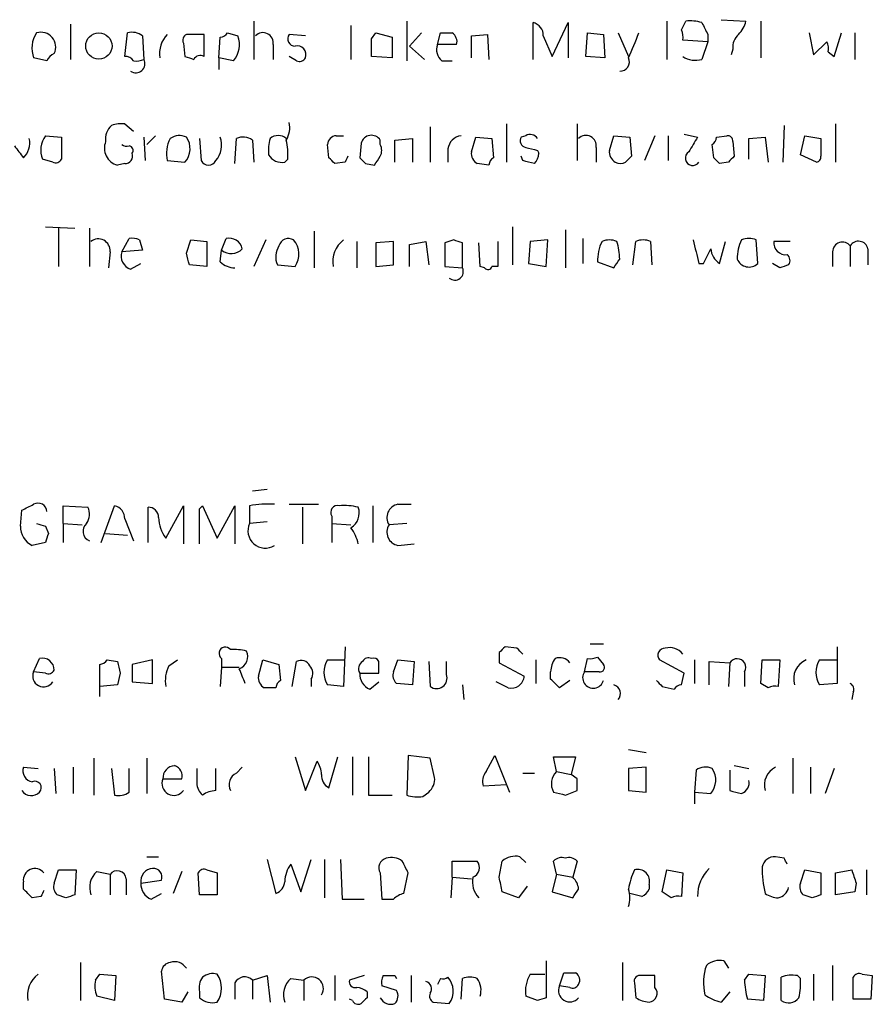
# Model space of a CAD drawing. Extents: x 4 to 1053, y 0 to 877.
# Drawn here: x 959 to 1008, y 115 to 172 of the extents above; entities that cross this region are included whole.
import ezdxf

# ---------------------------------------------------------------- set-up
doc = ezdxf.new("R2010")
doc.units = 0
doc.header["$MEASUREMENT"] = 0
doc.layers.add('MAIN', color=5, linetype='CONTINUOUS')

msp = doc.modelspace()

# ---------------------------------------------------------------- linework, layer by layer
at = {"layer": 'MAIN'}
for p, q in [((972.82, 172.1273), (972.82, 169.9259)), ((981.6253, 172.1273), (981.6253, 169.8413)), ((988.9067, 169.9259), (988.9067, 172.0426)), ((990.0073, 170.0953), (990.9387, 172.0426)), ((990.9387, 172.0426), (990.9387, 170.0106)), ((996.6113, 172.1273), (996.6113, 169.9259)), ((997.458, 171.6193), (997.712, 172.1273)), ((999.744, 172.2119), (1001.1833, 172.1273)), ((1002.03, 172.1273), (1002.03, 170.0106)), ((962.2367, 171.9579), (962.2367, 169.9259)), ((965.3693, 170.0953), (965.5387, 171.4499)), ((971.296, 171.4499), (971.8887, 171.2806)), ((978.408, 171.8733), (978.408, 169.9259)), ((979.5933, 171.1113), (979.8473, 171.4499)), ((979.8473, 171.4499), (980.7787, 171.1959)), ((982.472, 171.4499), (981.7947, 170.6879)), ((983.4033, 170.7726), (983.5727, 171.4499)), ((991.9547, 170.0953), (992.0393, 171.4499)), ((992.0393, 171.4499), (992.9707, 171.3653)), ((993.8173, 171.4499), (994.41, 170.0953)), ((1004.824, 171.4499), (1005.078, 170.1799)), ((1006.2633, 170.0953), (1006.6867, 171.4499)), ((1007.4487, 171.4499), (1007.4487, 169.9259)), ((966.3853, 171.2806), (966.47, 169.9259)), ((969.9413, 171.3653), (968.9253, 171.3653)), ((969.9413, 170.0953), (969.9413, 171.3653)), ((970.788, 170.0106), (970.8727, 171.1959)), ((975.7833, 171.2806), (974.852, 171.3653)), ((980.7787, 171.1959), (980.7787, 170.0106)), ((985.3507, 171.2806), (986.282, 171.3653)), ((985.3507, 170.0106), (985.3507, 171.2806)), ((986.282, 171.3653), (986.3667, 169.9259)), ((989.4993, 171.2806), (990.0073, 170.0953)), ((992.9707, 171.3653), (993.0553, 170.0106)), ((998.982, 170.9419), (997.5427, 171.0266)), ((998.982, 170.9419), (998.6433, 169.9259)), ((998.982, 171.3653), (998.982, 170.9419)), ((1005.078, 170.1799), (1005.84, 170.9419)), ((968.756, 170.8573), (968.8407, 170.0953)), ((973.9207, 170.7726), (973.9207, 169.9259)), ((981.7947, 170.6879), (982.6413, 169.9259)), ((984.504, 170.7726), (983.4033, 170.7726)), ((1000.4213, 170.5186), (1000.3367, 170.1799)), ((1005.9247, 170.3493), (1006.2633, 170.0953)), ((960.882, 169.8413), (960.12, 170.0106)), ((970.788, 170.0106), (970.788, 169.3333)), ((971.6347, 169.8413), (970.788, 170.0106)), ((975.2753, 169.8413), (974.852, 170.0953)), ((980.7787, 170.0106), (979.5933, 170.0953)), ((983.6573, 169.8413), (984.25, 169.8413)), ((993.0553, 170.0106), (991.9547, 170.0953)), ((965.3693, 166.2006), (965.8773, 165.7773)), ((982.98, 166.0313), (982.98, 163.9993)), ((987.3827, 166.2006), (987.3827, 163.9993)), ((991.4467, 166.2006), (991.4467, 164.0839)), ((1003.3847, 166.1159), (1003.3, 163.9993)), ((1006.348, 166.2006), (1006.348, 163.9993)), ((960.7973, 165.5233), (961.7287, 165.4386)), ((961.7287, 165.4386), (961.7287, 164.1686)), ((966.47, 165.4386), (966.5547, 164.0839)), ((967.1473, 165.5233), (966.6393, 165.0153)), ((969.6873, 165.3539), (969.772, 164.0839)), ((971.7193, 163.9146), (971.804, 165.3539)), ((972.7353, 165.2693), (972.82, 163.9993)), ((977.5613, 165.5233), (977.9847, 165.5233)), ((980.1013, 165.0153), (980.1013, 165.2693)), ((980.948, 165.2693), (981.964, 165.3539)), ((980.948, 163.9993), (980.948, 165.2693)), ((981.964, 165.3539), (981.964, 163.9993)), ((985.3507, 164.5919), (985.6047, 165.4386)), ((985.6047, 165.4386), (986.536, 165.3539)), ((986.536, 165.3539), (986.6207, 164.2533)), ((988.4833, 165.5233), (988.2293, 165.4386)), ((993.3093, 164.6766), (993.5633, 165.5233)), ((993.5633, 165.5233), (994.4947, 165.4386)), ((994.4947, 165.4386), (994.5793, 164.3379)), ((995.934, 165.5233), (995.3413, 164.0839)), ((996.696, 165.5233), (996.696, 164.0839)), ((997.6273, 165.6079), (998.3893, 165.4386)), ((999.49, 165.4386), (1000.0827, 165.5233)), ((1001.3527, 165.3539), (1002.284, 165.4386)), ((1001.3527, 164.1686), (1001.3527, 165.3539)), ((1002.284, 165.4386), (1002.4533, 163.9993)), ((1004.316, 164.4226), (1004.57, 165.5233)), ((1004.57, 165.5233), (1005.5013, 165.3539)), ((977.138, 164.2533), (977.0533, 165.0153)), ((979.0007, 165.0999), (978.916, 164.2533)), ((983.996, 164.7613), (983.996, 163.9993)), ((989.1607, 164.6766), (989.2453, 164.5073)), ((992.5473, 164.8459), (992.5473, 163.9993)), ((999.3207, 164.2533), (999.236, 165.0153)), ((1000.4213, 165.1846), (1000.506, 164.3379)), ((961.2207, 163.9993), (960.628, 164.1686)), ((967.8247, 164.0839), (968.8407, 163.9993)), ((974.7673, 164.1686), (974.598, 163.9993)), ((988.314, 164.0839), (988.2293, 164.3379)), ((1005.2473, 163.9993), (1004.316, 164.4226)), ((965.3693, 163.9146), (964.946, 163.8299)), ((978.0693, 163.9993), (977.4767, 163.9146)), ((979.2547, 163.9146), (979.7627, 163.8299)), ((986.3667, 163.8299), (985.6893, 163.9146)), ((1000.1673, 163.9993), (999.6593, 163.9146)), ((960.7973, 160.2739), (962.4907, 160.1893)), ((961.5593, 160.1893), (961.5593, 157.9879)), ((963.3373, 160.1893), (963.3373, 157.9879)), ((987.7213, 160.2739), (987.7213, 158.0726)), ((990.7693, 160.1046), (990.7693, 157.9033)), ((965.2, 158.8346), (965.6233, 159.5966)), ((970.9573, 158.9193), (971.2113, 159.5966)), ((976.2913, 160.0199), (976.2913, 157.9033)), ((991.7853, 159.5966), (991.7853, 158.1573)), ((966.216, 159.5119), (966.3853, 158.9193)), ((968.9253, 158.7499), (969.1793, 159.5119)), ((969.1793, 159.5119), (970.1107, 159.4273)), ((970.1107, 159.4273), (970.1107, 157.9879)), ((973.4973, 159.5119), (972.82, 157.9879)), ((978.7467, 159.4273), (978.7467, 157.9033)), ((980.8633, 159.4273), (979.8473, 159.3426)), ((979.8473, 159.3426), (979.8473, 157.9879)), ((980.8633, 158.0726), (980.8633, 159.4273)), ((981.7947, 159.2579), (982.726, 159.4273)), ((981.7947, 157.9879), (981.7947, 159.2579)), ((982.726, 159.4273), (982.8953, 158.0726)), ((984.3347, 159.5119), (983.8267, 159.3426)), ((983.8267, 159.3426), (983.8267, 157.9879)), ((984.8427, 157.9033), (984.8427, 159.3426)), ((985.8587, 157.9879), (985.774, 159.3426)), ((986.8747, 159.4273), (986.8747, 157.9879)), ((988.7373, 159.4273), (988.6527, 158.1573)), ((989.7533, 159.5119), (988.7373, 159.4273)), ((989.6687, 157.9879), (989.7533, 159.5119)), ((994.664, 158.0726), (994.8333, 159.4273)), ((995.68, 159.4273), (995.7647, 158.0726)), ((998.728, 158.1573), (999.1513, 159.0039)), ((999.6593, 158.1573), (999.998, 159.4273)), ((1001.8607, 158.1573), (1001.776, 159.5119)), ((1003.7233, 159.4273), (1002.792, 159.4273)), ((1007.1947, 159.1733), (1007.1947, 157.9879)), ((1008.2107, 159.0039), (1008.2107, 158.0726)), ((964.5227, 158.8346), (964.438, 157.9033)), ((966.3853, 158.9193), (965.2, 158.8346)), ((970.8727, 158.2419), (970.9573, 158.9193)), ((1006.1787, 158.8346), (1006.1787, 157.9879)), ((965.708, 157.8186), (966.3007, 158.1573)), ((970.1107, 157.9879), (969.0947, 158.0726)), ((974.1747, 158.0726), (975.1907, 157.9879)), ((979.8473, 157.9879), (980.8633, 158.0726)), ((983.8267, 157.9879), (984.8427, 157.9033)), ((986.1127, 157.9033), (985.8587, 157.9879)), ((986.8747, 157.9879), (986.536, 157.9879)), ((988.6527, 158.1573), (989.6687, 157.9879)), ((992.632, 158.2419), (993.5633, 157.9033)), ((998.474, 158.1573), (998.728, 158.1573)), ((1003.1307, 157.9033), (1002.7073, 158.1573)), ((973.582, 145.1186), (972.7353, 145.0339)), ((974.852, 144.2719), (976.5453, 144.2719)), ((981.1173, 144.2719), (981.8793, 144.2719)), ((959.358, 143.0019), (959.4427, 143.9333)), ((961.8133, 143.1713), (961.8133, 144.1873)), ((961.8133, 144.1873), (963.2527, 144.1026)), ((964.0147, 142.0706), (964.7767, 144.1873)), ((966.724, 142.0706), (966.724, 144.1026)), ((967.74, 142.3246), (968.756, 144.1873)), ((968.756, 144.1873), (968.756, 141.9859)), ((969.6873, 144.0179), (969.8567, 144.1873)), ((969.8567, 144.1873), (970.7033, 142.3246)), ((970.7033, 142.3246), (971.7193, 144.1873)), ((971.7193, 144.1873), (971.7193, 141.9859)), ((972.566, 144.1873), (972.566, 143.1713)), ((975.614, 144.1026), (975.614, 141.9859)), ((979.678, 144.1873), (979.678, 142.0706)), ((961.8133, 143.1713), (961.8133, 142.0706)), ((961.8133, 143.1713), (962.914, 143.0866)), ((965.3693, 143.4253), (965.8773, 142.1553)), ((973.582, 143.2559), (972.566, 143.1713)), ((977.3073, 143.5946), (977.3073, 143.1713)), ((977.3073, 143.1713), (977.3073, 142.0706)), ((977.3073, 143.1713), (978.408, 143.0866)), ((981.6253, 143.1713), (980.6093, 143.0866)), ((960.7973, 143.0019), (960.9667, 142.5786)), ((964.2687, 142.5786), (965.5387, 142.4939)), ((960.7973, 142.0706), (960.0353, 141.9013)), ((981.1173, 141.9013), (982.0487, 141.9859)), ((978.0693, 136.0593), (977.9847, 133.7733)), ((986.9593, 135.7206), (986.9593, 135.1279)), ((987.9753, 135.9746), (987.298, 136.0593)), ((992.2087, 136.2286), (992.9707, 136.2286)), ((1006.4327, 136.0593), (1006.4327, 133.9426)), ((960.12, 134.6199), (960.4587, 135.3819)), ((964.3533, 135.2973), (964.946, 135.2126)), ((966.978, 135.2973), (965.7927, 135.0433)), ((966.978, 133.9426), (966.978, 135.2973)), ((967.9093, 134.9586), (968.4173, 135.2973)), ((970.9573, 135.3819), (970.9573, 134.8739)), ((973.074, 134.3659), (973.328, 135.2973)), ((973.328, 135.2973), (974.2593, 135.0433)), ((975.0213, 133.7733), (975.2753, 135.2126)), ((977.0533, 135.2973), (978.0693, 135.2973)), ((980.8633, 134.6199), (981.1173, 135.2973)), ((981.1173, 135.2973), (982.0487, 135.2126)), ((982.0487, 135.2126), (981.964, 133.8579)), ((982.8953, 135.2126), (982.98, 133.7733)), ((983.9113, 134.4506), (983.9113, 135.2126)), ((986.9593, 135.1279), (988.3987, 134.3659)), ((989.076, 135.2973), (989.076, 133.9426)), ((991.87, 134.6199), (992.0393, 135.3819)), ((992.632, 135.4666), (992.9707, 135.0433)), ((997.6273, 134.5353), (996.188, 135.2973)), ((998.22, 135.2973), (998.22, 133.9426)), ((999.0667, 133.8579), (999.0667, 135.2126)), ((999.0667, 135.2126), (1000.252, 135.1279)), ((1000.252, 135.1279), (1000.1673, 133.7733)), ((1002.03, 133.9426), (1002.1147, 135.2973)), ((1002.1147, 135.2973), (1003.1307, 135.2973)), ((1003.1307, 135.2973), (1003.046, 133.7733)), ((1005.4167, 135.2973), (1006.4327, 135.2973)), ((960.7973, 134.5353), (960.12, 134.6199)), ((963.93, 133.1806), (963.93, 135.0433)), ((965.7927, 135.0433), (965.7927, 134.0273)), ((970.9573, 134.8739), (970.8727, 133.7733)), ((970.9573, 134.8739), (971.9733, 134.8739)), ((974.2593, 135.0433), (974.344, 134.1119)), ((989.9227, 134.1966), (989.9227, 134.6199)), ((992.7167, 134.6199), (991.87, 134.6199)), ((1001.0987, 134.6199), (1001.0987, 133.7733)), ((965.1153, 134.5353), (964.946, 133.8579)), ((965.7927, 134.0273), (966.978, 133.9426)), ((976.122, 134.1966), (976.122, 133.7733)), ((978.916, 134.5353), (980.0167, 134.5353)), ((979.5087, 133.6039), (980.0167, 134.0273)), ((987.4673, 133.6886), (986.79, 134.0273)), ((991.0233, 134.1119), (990.4307, 133.6886)), ((997.458, 133.8579), (997.6273, 134.5353)), ((964.946, 133.8579), (963.93, 133.7733)), ((974.09, 133.6886), (973.4127, 133.6886)), ((977.9847, 133.7733), (977.0533, 133.8579)), ((981.964, 133.8579), (981.0327, 133.9426)), ((984.8427, 133.8579), (984.9273, 133.0113)), ((996.3573, 133.7733), (997.0347, 133.6039)), ((1002.4533, 133.6886), (1002.03, 133.9426)), ((1006.4327, 133.9426), (1005.4167, 133.8579)), ((1007.364, 133.4346), (1007.2793, 133.0113)), ((994.41, 130.1326), (995.426, 129.9633)), ((963.5913, 129.6246), (963.5913, 127.5079)), ((966.6393, 129.6246), (966.6393, 127.5926)), ((975.1907, 129.7093), (975.7833, 127.7619)), ((975.7833, 127.7619), (976.4607, 129.4553)), ((977.138, 127.9313), (977.646, 129.7093)), ((978.4927, 129.7093), (978.4927, 127.5079)), ((979.424, 129.7093), (979.424, 127.5079)), ((981.71, 129.7939), (981.6253, 127.5079)), ((982.98, 129.6246), (981.71, 129.7939)), ((983.234, 128.5239), (982.98, 129.6246)), ((986.1973, 128.8626), (986.7053, 129.7939)), ((986.7053, 129.7939), (987.552, 127.6773)), ((990.2613, 128.8626), (990.092, 129.7093)), ((990.092, 129.7093), (991.362, 129.7093)), ((991.362, 129.7093), (991.108, 128.6933)), ((1003.8927, 129.6246), (1003.8927, 127.5926)), ((959.5273, 129.1166), (960.374, 129.0319)), ((961.3053, 129.0319), (961.39, 127.5926)), ((962.406, 129.1166), (962.406, 127.5926)), ((964.6073, 129.0319), (964.7767, 127.5079)), ((965.6233, 127.6773), (965.6233, 129.0319)), ((970.6187, 127.7619), (970.6187, 129.0319)), ((971.804, 128.7779), (972.1427, 129.1166)), ((995.426, 129.1166), (994.41, 129.0319)), ((994.41, 129.0319), (994.41, 127.7619)), ((995.426, 127.6773), (995.426, 129.1166)), ((998.3047, 128.9473), (998.22, 127.6773)), ((1000.252, 128.9473), (1000.252, 127.7619)), ((1000.506, 129.2013), (1001.3527, 129.0319)), ((1004.9087, 129.1166), (1004.9087, 127.5926)), ((1006.2633, 129.0319), (1005.7553, 127.5926)), ((967.5707, 128.4393), (968.6713, 128.4393)), ((988.314, 128.7779), (988.9913, 128.7779)), ((990.2613, 128.8626), (991.108, 128.6933)), ((991.4467, 128.4393), (991.108, 128.6933)), ((987.3827, 128.1006), (986.028, 128.0159)), ((990.7693, 127.5079), (991.4467, 127.7619)), ((994.41, 127.7619), (995.426, 127.6773)), ((979.424, 127.5079), (980.7787, 127.5079)), ((982.5567, 127.4233), (982.8953, 127.6773)), ((998.22, 127.6773), (998.22, 126.9999)), ((998.22, 127.6773), (999.1513, 127.5926)), ((966.6393, 123.9519), (967.3167, 123.9519)), ((973.582, 123.7826), (974.09, 121.8353)), ((975.5293, 121.9199), (976.122, 123.7826)), ((976.884, 123.7826), (976.884, 121.5813)), ((977.8153, 123.7826), (977.9, 121.4966)), ((988.1447, 123.9519), (988.4833, 123.6133)), ((1003.3847, 123.8673), (1002.8767, 123.9519)), ((974.9367, 123.5286), (975.5293, 121.9199)), ((984.25, 122.7666), (984.25, 123.6979)), ((984.25, 123.6979), (985.6893, 123.6979)), ((986.9593, 122.7666), (987.1287, 123.6979)), ((990.2613, 122.9359), (990.092, 123.6979)), ((991.4467, 123.6979), (991.1927, 122.7666)), ((961.3053, 122.4279), (961.5593, 123.1899)), ((961.5593, 123.1899), (962.5753, 123.1899)), ((962.5753, 123.1899), (962.4907, 121.7506)), ((963.7607, 123.1053), (964.5227, 122.9359)), ((964.5227, 122.9359), (964.5227, 121.7506)), ((965.454, 122.6819), (965.454, 121.7506)), ((968.6713, 123.1053), (968.1633, 121.8353)), ((969.6873, 121.7506), (969.6027, 123.0206)), ((970.1107, 123.1899), (970.7033, 123.0206)), ((970.7033, 123.0206), (970.7033, 121.7506)), ((980.1013, 123.0206), (980.186, 121.4966)), ((981.456, 121.8353), (981.71, 123.0206)), ((984.25, 122.7666), (984.1653, 121.5813)), ((984.25, 122.7666), (985.3507, 122.6819)), ((990.2613, 122.9359), (990.0073, 121.9199)), ((990.2613, 122.9359), (991.1927, 122.7666)), ((996.3573, 121.9199), (996.6113, 123.1899)), ((996.6113, 123.1899), (997.5427, 123.0206)), ((997.5427, 123.0206), (997.458, 121.6659)), ((1004.316, 122.4279), (1004.57, 123.1899)), ((1004.57, 123.1899), (1005.5013, 123.0206)), ((1005.5013, 123.0206), (1005.5013, 121.7506)), ((1006.348, 123.0206), (1007.2793, 123.1899)), ((1006.348, 121.7506), (1006.348, 123.0206)), ((1008.126, 123.1899), (1008.126, 121.7506)), ((959.5273, 122.0893), (959.5273, 122.5126)), ((966.3007, 122.4279), (967.486, 122.5973)), ((988.568, 122.2586), (988.06, 121.5813)), ((995.5953, 122.3433), (995.5953, 122.0893)), ((1007.5333, 122.4279), (1007.4487, 121.9199)), ((960.5433, 121.6659), (960.0353, 121.5813)), ((961.9827, 121.5813), (961.4747, 121.7506)), ((966.8933, 121.4966), (967.486, 121.8353)), ((970.7033, 121.7506), (969.6873, 121.7506)), ((977.9, 121.4966), (979.17, 121.4966)), ((988.06, 121.5813), (987.1287, 121.9199)), ((990.0073, 121.9199), (991.1927, 121.5813)), ((995.172, 121.6659), (994.4947, 121.8353)), ((996.8653, 121.5813), (996.3573, 121.9199)), ((1004.9933, 121.5813), (1004.4853, 121.7506)), ((1007.4487, 121.9199), (1006.348, 121.7506)), ((962.8293, 117.8559), (962.8293, 115.6546)), ((989.6687, 117.9406), (989.6687, 115.8239)), ((994.0713, 117.8559), (994.0713, 115.6546)), ((999.9133, 117.9406), (1000.1673, 117.5173)), ((1006.1787, 117.6866), (1006.1787, 115.6546)), ((963.676, 116.8399), (963.93, 117.1786)), ((963.93, 117.1786), (964.8613, 117.0939)), ((964.8613, 117.0939), (964.7767, 115.6546)), ((967.6553, 115.7393), (967.486, 117.3479)), ((972.7353, 116.8399), (973.582, 117.0939)), ((973.582, 117.0939), (973.7513, 115.5699)), ((977.4767, 117.0939), (977.4767, 115.6546)), ((979.17, 117.0939), (978.3233, 116.8399)), ((980.948, 117.0939), (981.0327, 116.9246)), ((981.8793, 117.0939), (981.8793, 115.5699)), ((988.7373, 117.1786), (989.584, 117.1786)), ((990.4307, 116.5013), (990.6847, 117.2633)), ((995.934, 117.0939), (995.172, 117.0939)), ((1001.0987, 116.8399), (1001.3527, 117.1786)), ((1001.3527, 117.1786), (1002.284, 117.0939)), ((1002.284, 117.0939), (1002.1993, 115.6546)), ((1003.2153, 115.6546), (1003.2153, 117.0093)), ((1004.1467, 117.0939), (1004.316, 116.9246)), ((1005.078, 117.1786), (1005.078, 115.6546)), ((1007.364, 115.7393), (1007.364, 117.0093)), ((1007.872, 117.1786), (1008.4647, 117.0939)), ((1008.4647, 117.0939), (1008.38, 115.7393)), ((971.7193, 116.6706), (971.7193, 115.7393)), ((972.7353, 116.8399), (972.7353, 115.7393)), ((974.9367, 116.9246), (975.6987, 116.8399)), ((975.6987, 116.8399), (975.6987, 115.6546)), ((981.0327, 116.2473), (980.186, 116.5013)), ((983.5727, 116.9246), (983.4033, 116.5859)), ((984.758, 115.7393), (984.8427, 116.9246)), ((991.0233, 116.4166), (990.4307, 116.5013)), ((994.7487, 116.6706), (994.8333, 115.8239)), ((964.7767, 115.6546), (963.7607, 115.9086)), ((969.01, 116.1626), (968.6713, 115.5699)), ((969.6873, 116.1626), (969.6873, 115.8239)), ((979.3393, 116.1626), (979.3393, 115.8239)), ((989.1607, 115.6546), (988.4833, 115.9086)), ((1000.252, 116.1626), (999.744, 115.5699)), ((968.6713, 115.5699), (967.6553, 115.7393)), ((978.4927, 115.6546), (978.3233, 115.7393)), ((983.1493, 115.5699), (984.0807, 115.4853)), ((1002.1993, 115.6546), (1001.268, 115.7393)), ((1008.38, 115.7393), (1007.364, 115.7393))]:
    msp.add_line(p, q, dxfattribs=at)
msp.add_circle((963.8802, 170.6944), 0.7579, dxfattribs=at)
for centre, radius, start, end in [((988.7584, 171.3158), 0.7418, 357.27994, 78.46739), ((997.9657, 169.754), 2.3868, 73.50723, 96.10161), ((1168.1075, 256.3639), 189.2834, 206.45383, 206.683054), ((999.5579, 172.5317), 1.675, 315.86354, 346.02847), ((961.6, 170.5661), 1.5808, 146.00836, 200.57301), ((960.5433, 170.6395), 0.8493, 333.80306, 107.40232), ((965.7927, 170.5189), 0.965, 52.11721, 105.26033), ((970.83, 171.7468), 0.5526, 274.43211, 327.49779), ((973.3357, 170.8727), 0.5934, 350.29009, 136.5773), ((983.9114, 340.7998), 169.3502, 269.885409, 270.114558), ((983.9029, 170.9334), 0.6223, 345.0235, 56.09798), ((979.3505, 177.0537), 16.6251, 334.93522, 340.30162), ((996.6105, 171.1958), 0.9474, 349.71246, 26.55153), ((968.9192, 170.2797), 1.5416, 135.2339, 190.05319), ((969.0949, 171.0266), 0.3788, 116.59887, 206.54476), ((970.5677, 170.7717), 1.4156, 318.9123, 21.0686), ((975.1906, 171.1112), 0.4233, 143.11386, 270.01354), ((725.5933, 170.6033), 254.0005, 359.885409, 0.114591), ((1001.4071, 170.6153), 0.9906, 130.78762, 185.60239), ((1004.9929, 170.5185), 0.947, 349.70814, 26.55693), ((975.3126, 170.1967), 0.5061, 338.42771, 103.9374), ((984.1512, 170.4763), 0.8045, 158.38772, 232.12439), ((961.6014, 169.5452), 0.778, 112.37172, 157.62828), ((965.4115, 169.5447), 0.5522, 32.48711, 94.38279), ((966.0138, 169.6719), 0.5221, 234.15493, 29.10789), ((966.0468, 170.7725), 0.9465, 259.68378, 296.55964), ((1011.4447, 297.0105), 133.8752, 251.443679, 251.672862), ((969.7297, 169.7142), 0.4359, 60.95944, 150.94157), ((975.4447, 170.1798), 0.3785, 243.41464, 333.44849), ((993.9366, 169.7758), 0.5284, 266.24508, 26.38079), ((998.2711, 171.1676), 1.2963, 235.81222, 286.68612), ((965.2872, 165.3415), 1.0305, 131.28216, 188.75758), ((965.1575, 164.6357), 1.5791, 82.29219, 110.39043), ((973.4976, 165.9889), 1.3865, 328.73362, 12.34413), ((958.7639, 165.0906), 1.1331, 312.35669, 13.43653), ((961.9826, 164.6872), 1.4505, 144.8012, 200.94903), ((969.5186, 164.5044), 1.7453, 150.87365, 193.9415), ((968.5294, 164.6297), 0.9006, 63.92148, 126.47546), ((967.9851, 164.7717), 1.1527, 317.92559, 35.34873), ((969.6166, 164.9729), 1.3396, 318.42258, 20.3423), ((972.2, 164.5447), 0.9009, 53.54477, 116.07584), ((976.0374, 164.6767), 2.3843, 163.49939, 186.11781), ((974.217, 164.8461), 0.689, 47.47627, 132.52373), ((971.4191, 164.4649), 3.3613, 354.94277, 13.84607), ((977.6039, 164.9727), 0.5522, 94.42417, 175.57583), ((979.5888, 164.9388), 0.6098, 32.81708, 164.6806), ((984.885, 164.6343), 0.898, 98.1301, 171.8699), ((988.5539, 165.2269), 0.3875, 146.88812, 259.50206), ((988.7373, 165.0999), 0.4937, 30.95978, 120.95978), ((991.9624, 164.946), 0.5935, 350.28846, 136.58394), ((1209.8506, 37.9911), 246.8983, 148.922675, 149.151814), ((998.9398, 165.4809), 0.5518, 302.46323, 355.60368), ((1000.125, 165.227), 0.2993, 351.85636, 98.12469), ((1259.5011, 164.8459), 254.0003, 179.885409, 180.114592), ((1128.5582, 291.5618), 211.6103, 216.756617, 216.985854), ((965.2155, 164.8113), 1.0177, 158.4819, 254.64465), ((965.4964, 165.3965), 0.4829, 232.13334, 285.23639), ((965.6022, 164.6766), 0.2549, 318.37206, 85.25129), ((979.4664, 164.6766), 0.7196, 331.92142, 28.07858), ((1031.1484, 334.117), 174.5652, 255.853161, 256.082336), ((993.9866, 164.592), 0.6826, 172.88019, 240.26137), ((961.3901, 164.3379), 0.3786, 243.42141, 333.43495), ((965.4032, 164.338), 0.4247, 265.42231, 23.49265), ((970.1954, 164.3097), 0.4798, 208.07108, 331.9233), ((974.4286, 164.8627), 0.8799, 210.01223, 281.10049), ((892.6324, 79.409), 119.7487, 44.885409, 45.114591), ((1062.8039, 121.8186), 94.6529, 153.306795, 153.535978), ((1063.7603, 248.7589), 119.7487, 224.885409, 225.114592), ((852.932, 248.7339), 152.6261, 326.200547, 326.42973), ((986.0282, 164.5073), 0.6827, 172.88227, 240.23951), ((986.9168, 163.7878), 0.5517, 122.46004, 175.6236), ((946.3203, -5.3552), 174.5654, 75.851179, 76.080322), ((988.2898, 164.566), 0.9573, 317.12078, 356.48452), ((1079.0599, 79.5187), 119.7133, 134.885408, 135.114592), ((998.1141, 164.2321), 0.4285, 122.90392, 327.10334), ((914.8025, 79.4215), 119.7487, 44.87695, 45.106099), ((1084.9991, 79.4812), 119.7487, 134.876984, 135.106133), ((1005.2052, 164.2955), 0.2991, 278.08948, 8.14906), ((993.9444, 164.465), 0.552, 237.52483, 302.46642), ((963.8453, 158.895), 0.6801, 354.90473, 128.49271), ((965.7928, 158.6663), 0.9456, 63.41327, 100.32598), ((971.3807, 158.8346), 0.7806, 12.52642, 102.53358), ((974.8096, 159.0251), 0.5699, 58.66384, 164.9274), ((1001.3526, 158.4962), 1.1004, 67.37092, 112.62427), ((971.5054, 159.5864), 0.8634, 230.59293, 317.57231), ((975.2133, 158.5464), 1.1415, 146.68997, 204.52205), ((974.1813, 158.6962), 1.2331, 324.94251, 41.41629), ((978.9088, 158.2752), 1.5438, 126.76821, 190.72544), ((942.2662, 32.4348), 133.8594, 71.45383, 71.683027), ((995.0572, 158.3422), 2.4273, 153.44551, 182.36826), ((993.3093, 158.4103), 1.1016, 67.39694, 112.59826), ((990.7698, 158.4115), 3.1322, 359.99634, 18.92375), ((995.2566, 158.4103), 1.1016, 67.39694, 112.59826), ((1336.9485, 243.5081), 349.0698, 193.923646, 194.152833), ((1000.2519, 159.0886), 1.1039, 184.4007, 237.5308), ((1003.0848, 158.4348), 2.4096, 153.44877, 180.55879), ((1003.4693, 159.3426), 0.6826, 172.87186, 277.12814), ((1006.7472, 158.8225), 0.5686, 38.09327, 178.7807), ((1007.6688, 158.8853), 0.5547, 12.34508, 148.72271), ((965.976, 158.5876), 0.8144, 162.34378, 250.78632), ((799.7085, 116.0671), 174.5169, 13.927616, 14.156831), ((866.7442, 242.8246), 152.6261, 326.192728, 326.421931), ((1001.3527, 158.6794), 0.7285, 201.59257, 314.21578), ((1003.3, 158.3266), 0.4234, 323.13281, 53.13281), ((971.7702, 159.2583), 1.356, 228.5549, 267.84872), ((984.3958, 157.6916), 0.4945, 230.40809, 25.34728), ((986.3032, 158.0514), 0.2413, 217.86249, 344.7428), ((1045.7072, 30.9956), 133.8593, 108.316987, 108.546184), ((875.1214, 313.4476), 189.3282, 296.447076, 296.676232), ((960.374, 143.8317), 0.5082, 1.9054, 119.9854), ((973.6659, 137.7597), 6.521, 87.01658, 99.71048), ((977.6376, 143.8062), 0.3923, 76.27193, 212.64483), ((978.0269, 140.8435), 3.3569, 76.13555, 95.06215), ((981.2583, 143.5099), 0.7748, 100.4834, 213.11377), ((962.4431, 143.7067), 0.9012, 323.55099, 26.05895), ((964.6284, 143.4605), 0.7418, 357.27994, 78.46739), ((966.7381, 143.524), 0.5788, 358.60403, 91.39597), ((461.6873, 143.0019), 508.001, 359.885409, 0.114591), ((977.8953, 143.7686), 0.9938, 301.05868, 19.63831), ((1002.8933, 270.0865), 133.8752, 251.443679, 251.672862), ((963.5744, 142.7169), 0.6096, 131.80837, 247.11118), ((969.4536, 143.6048), 2.139, 182.54284, 216.76275), ((973.4724, 142.7479), 1.0004, 154.96165, 302.18873), ((981.2583, 142.6633), 0.7748, 146.88623, 259.5166), ((960.6004, 143.0078), 1.2424, 180.27209, 242.94617), ((1087.8819, 99.9746), 133.8752, 161.443679, 161.672862), ((976.5245, 141.4994), 2.3575, 11.90906, 36.97246), ((971.169, 135.6782), 0.3642, 35.54499, 234.45501), ((971.6769, 133.0503), 2.8475, 75.35762, 94.26166), ((971.7079, 135.4961), 0.755, 290.58092, 24.17515), ((1071.8036, 51.215), 119.7487, 134.885409, 135.114591), ((903.4697, 51.1303), 119.7487, 44.885409, 45.114591), ((996.5266, 135.5513), 0.4233, 89.98646, 216.87531), ((996.7807, 135.0433), 0.9653, 37.87186, 105.25564), ((960.6159, 134.7107), 0.6894, 359.49304, 103.18151), ((963.8877, 135.5935), 0.5518, 274.39632, 327.53677), ((1134.3261, 177.1916), 174.5046, 193.919653, 194.148876), ((975.5293, 134.7045), 0.5681, 26.57407, 116.56054), ((978.2392, 134.5776), 1.3872, 148.74724, 211.25276), ((979.3394, 134.7893), 0.4937, 120.9757, 210.95978), ((979.4239, 135.0433), 0.3786, 63.42141, 153.43495), ((979.7203, 135.0855), 0.3225, 23.21025, 113.19392), ((810.6667, 134.874), 169.3503, 359.885409, 0.114558), ((991.4448, 134.5359), 1.5244, 146.29117, 176.84123), ((990.4307, 134.6905), 0.7366, 36.43116, 110.17185), ((992.2085, 136.3141), 0.9474, 259.71246, 296.55153), ((1000.6754, 134.8739), 0.4937, 329.03425, 149.04022), ((1005.1257, 134.1965), 1.1973, 113.16466, 196.42789), ((1006.6019, 134.5776), 1.3866, 148.73223, 211.26777), ((960.6933, 134.3663), 0.6269, 156.13774, 327.26807), ((960.9667, 134.8738), 0.3785, 243.41464, 333.44849), ((969.603, 134.1119), 1.8935, 153.43901, 190.30106), ((760.4547, 49.6858), 227.9972, 21.687985, 21.917154), ((975.5899, 134.5232), 0.6243, 328.45863, 44.22122), ((981.4562, 134.4083), 0.6295, 160.35903, 227.71713), ((992.3813, 134.2813), 0.6133, 146.48614, 343.96477), ((992.773, 134.874), 0.2603, 257.50701, 40.57503), ((973.7513, 134.2813), 0.6826, 172.88019, 240.26137), ((974.6402, 133.6463), 0.5518, 122.46323, 175.60368), ((979.8675, 134.4865), 0.9528, 177.06402, 247.87697), ((983.3533, 134.239), 0.5968, 231.28472, 20.7673), ((987.6464, 134.4213), 0.7543, 256.26406, 355.78829), ((863.2017, 6.9676), 179.5701, 44.885386, 45.114614), ((1080.8379, 218.5925), 119.7133, 224.885409, 225.114592), ((993.4242, 133.3548), 0.522, 318.85228, 74.54463), ((997.5003, 133.3077), 0.5518, 94.39632, 147.53677), ((1002.8768, 132.8411), 0.9474, 79.71246, 116.55153), ((1007.0252, 133.6039), 0.3787, 333.44848, 63.41465), ((975.1901, 128.6084), 1.527, 3.18732, 33.68486), ((960.1442, 128.911), 0.6503, 161.56784, 260.35951), ((968.2904, 128.4816), 0.7209, 93.37159, 183.36366), ((968.0605, 128.5986), 0.6312, 345.38256, 72.71908), ((1181.1678, 128.6086), 211.6502, 179.885408, 180.114592), ((998.84, 128.2227), 0.9009, 63.92416, 126.45523), ((998.2652, 128.3669), 1.1767, 318.85209, 34.41122), ((1003.4084, 128.077), 1.1677, 117.08732, 195.65491), ((960.1877, 127.9312), 0.3714, 316.8659, 114.22564), ((968.2057, 128.1747), 0.6879, 157.37885, 323.12511), ((972.1425, 128.1006), 0.7572, 116.5549, 206.57182), ((977.4978, 128.6298), 0.7857, 175.36414, 242.74683), ((982.2485, 128.4271), 0.9902, 310.78204, 5.60984), ((986.9591, 128.27), 0.9651, 142.12085, 195.26449), ((990.9457, 128.1601), 0.9808, 134.25229, 209.48982), ((822.0967, 128.1006), 169.3503, 359.885409, 0.114591), ((1000.6926, 128.2228), 0.6732, 290.58593, 11.29157), ((959.9853, 128.1353), 0.6587, 214.53451, 315.94726), ((970.4912, 128.2485), 0.9752, 183.71559, 229.41209), ((970.7027, 126.2398), 1.5244, 93.15877, 123.70883), ((1042.9112, 296.9845), 174.5167, 255.851148, 256.080355), ((965.0306, 128.4394), 0.9655, 254.75321, 307.8729), ((982.2468, 129.1808), 1.7846, 249.61944, 280.00017), ((1032.7747, 296.8939), 174.5167, 255.843185, 256.0724), ((980.5882, 123.3169), 0.57, 105.06998, 211.32235), ((980.7362, 122.8512), 1.0584, 53.12685, 106.25176), ((987.8822, 122.8428), 1.1397, 76.68435, 131.38597), ((990.5577, 123.2744), 0.6295, 70.35903, 137.71713), ((990.9809, 123.2742), 0.6297, 42.29022, 109.63485), ((1002.8413, 123.2112), 0.7415, 87.26377, 168.47944), ((918.7844, 81.368), 94.6752, 26.443694, 26.672849), ((960.1914, 122.5999), 0.6698, 38.90426, 187.48894), ((967.0252, 122.5426), 0.7335, 93.68937, 188.99618), ((967.0264, 122.7818), 0.4952, 338.1277, 95.60927), ((969.9413, 122.8514), 0.3785, 63.41464, 153.44849), ((976.4168, 122.4707), 1.8193, 144.44475, 178.6803), ((812.2257, 38.6893), 189.3058, 26.45383, 26.683027), ((985.2132, 123.3275), 0.6032, 291.60212, 37.88248), ((994.9463, 122.5409), 0.6784, 343.06616, 106.93384), ((1000.649, 121.6614), 2.2597, 134.44598, 179.8859), ((1009.0496, 123.3583), 6.9349, 179.99174, 192.68635), ((964.6076, 122.1739), 1.2589, 132.27951, 199.64831), ((964.9352, 122.614), 0.5232, 7.45643, 142.03282), ((986.7905, 122.5128), 1.3788, 169.3926, 222.50151), ((775.393, 79.9981), 215.8459, 11.199219, 11.428428), ((990.5576, 122.0258), 0.9758, 3.73127, 49.39297), ((998.6814, 121.3772), 4.3304, 155.2536, 170.53507), ((1197.9061, 186.3088), 200.8048, 198.320348, 198.549531), ((832.7563, -5.1897), 179.6408, 44.885431, 45.114569), ((961.8982, 122.2163), 0.6295, 160.35903, 227.71713), ((967.2523, 122.3792), 0.9528, 177.07033, 247.86583), ((973.7879, 122.5911), 0.8139, 291.78703, 354.46523), ((864.362, 206.4853), 152.6261, 326.200547, 326.42973), ((992.9289, 121.5813), 1.5658, 341.06863, 18.93137), ((994.8754, 122.3857), 0.7785, 292.39455, 337.62187), ((1002.8766, 122.3434), 0.7807, 282.53199, 347.46084), ((1004.9085, 122.2162), 0.6292, 160.33821, 227.73121), ((1045.3229, 79.4753), 94.6976, 153.31362, 153.542749), ((1004.5592, -5.3264), 133.8593, 108.316987, 108.546184), ((980.5247, 290.7965), 169.3002, 269.885375, 270.114592), ((981.7813, 120.5782), 1.2985, 104.50819, 134.98752), ((997.2885, 120.7347), 0.9465, 79.68378, 116.55964), ((1003.13, 123.1034), 1.5244, 236.29117, 266.84123), ((1047.5698, -5.3264), 133.8593, 108.316987, 108.546184), ((968.0785, 117.2634), 0.5985, 98.11656, 171.88344), ((968.248, 117.1045), 0.7932, 31.36142, 108.67709), ((1001.8466, 116.6905), 3.113, 161.33806, 192.94206), ((999.6508, 116.8315), 1.1397, 76.68435, 131.38597), ((961.2987, 115.9417), 1.5443, 126.7816, 190.71401), ((970.6191, 116.4165), 0.9657, 142.13334, 195.24211), ((970.4493, 116.2476), 0.965, 74.73967, 127.88279), ((969.5183, 116.3743), 1.4322, 325.83061, 34.16608), ((972.2874, 116.3944), 0.6317, 44.84608, 154.07181), ((976.1568, 116.3567), 0.6658, 326.92094, 133.47256), ((981.1159, 116.6707), 0.9452, 153.40242, 190.32436), ((980.6094, 286.4438), 169.3502, 269.885409, 270.114558), ((983.6996, 117.3905), 0.4829, 254.76361, 307.86666), ((983.0713, 116.1936), 1.2331, 324.94251, 41.41629), ((985.266, 115.9092), 1.1001, 67.36972, 112.63028), ((990.5162, 116.1624), 2.0487, 150.26275, 187.11634), ((991.0234, 286.6132), 169.3502, 269.885409, 270.114558), ((991.1078, 116.8399), 0.4938, 329.04619, 59.02033), ((995.0731, 116.7695), 0.3391, 73.04508, 196.95492), ((826.634, 116.7553), 169.3003, 359.885375, 0.114591), ((1003.8368, 115.3364), 1.7846, 79.99983, 110.38056), ((1007.7027, 116.8398), 0.3787, 63.44848, 153.41465), ((965.4317, 116.5301), 1.7828, 169.99295, 200.40183), ((975.7836, 115.9932), 1.2589, 132.27951, 199.64831), ((978.6479, 116.7412), 0.3393, 163.08724, 286.92892), ((978.6873, 115.4596), 0.9588, 47.1555, 86.44827), ((982.6337, 116.3344), 0.4309, 323.47312, 77.63128), ((984.7578, 116.2472), 1.1518, 342.90385, 36.02518), ((991.0233, 116.2314), 0.6512, 155.51308, 321.26462), ((991.1926, 116.7554), 0.3787, 243.44848, 333.41465), ((995.553, 116.0779), 0.5098, 274.75991, 41.63634), ((1005.2516, 116.9154), 4.1536, 181.04153, 196.44847), ((1000.9714, 116.6284), 3.3577, 346.13717, 5.06095), ((970.4187, 116.5905), 1.0595, 226.34609, 285.58142), ((1063.8199, 31.0047), 119.7133, 134.885408, 135.114592), ((980.7099, 116.1178), 0.6758, 205.77644, 290.62848), ((980.5007, 115.9207), 0.6242, 315.77238, 31.54617), ((983.3189, 115.9086), 0.3788, 153.45524, 243.40113), ((1031.7422, -11.2681), 133.8752, 108.317001, 108.54617), ((995.6802, 117.0945), 1.527, 236.31514, 266.81268), ((1000.2312, 117.8774), 2.3584, 233.02466, 258.07781), ((1003.6356, 116.2653), 0.7414, 235.46322, 323.4624), ((978.8313, 115.8238), 0.3785, 206.55151, 296.58536)]:
    msp.add_arc(centre, radius, start, end, dxfattribs=at)

doc.saveas('drawing.dxf')
